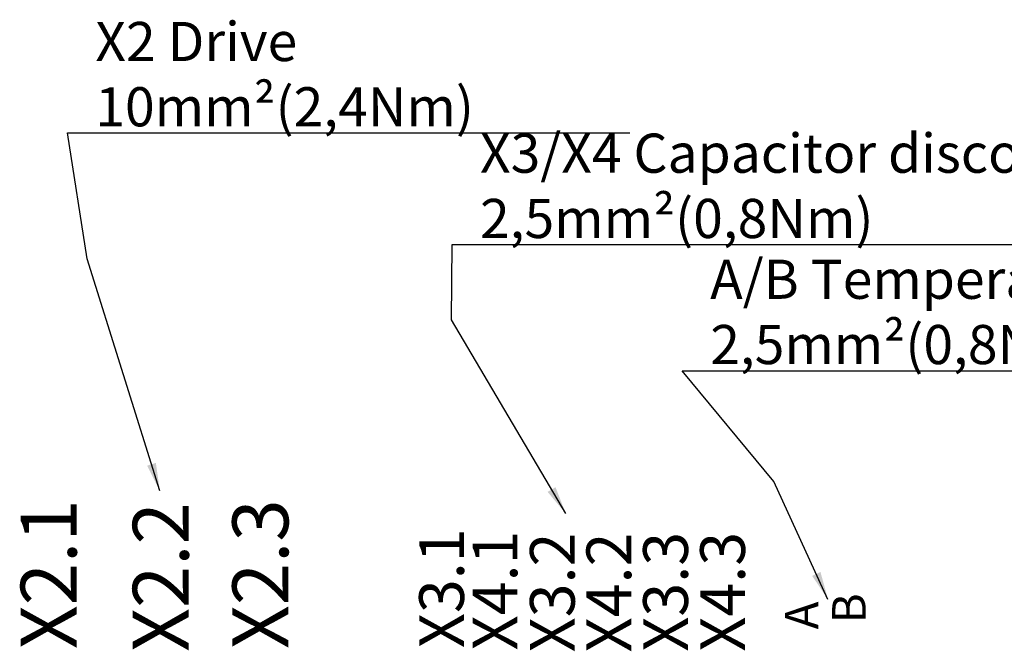
# Model space of a CAD drawing. Units: millimetres. Extents: x 0 to 1485, y 0 to 1050.
# Drawn here: x 210 to 430, y 415 to 556 of the extents above; entities that cross this region are included whole.
import ezdxf

# ---------------------------------------------------------------- set-up
doc = ezdxf.new("R2010")
doc.units = ezdxf.units.MM
doc.header["$LTSCALE"] = 2.5
doc.layers.add('Symbol (ISO)', color=7, linetype='Continuous', lineweight=25)
doc.styles.add('Notiztext (DIN)', font='isocpeur.ttf')
doc.dimstyles.new('Standard - Methode 2a (DIN)$7', dxfattribs={"dimscale": 2.5, "dimtxt": 3.5, "dimasz": 2.5, "dimexe": 3.175, "dimexo": 0.8, "dimgap": 0.8, "dimtad": 1, "dimtih": 1, "dimtoh": 1, "dimrnd": 1e-08, "dimtxsty": 'Notiztext (DIN)', "dimcen": 0.09, "dimdle": 10, "dimclrd": 256, "dimclre": 256, "dimclrt": 256, "dimazin": 2, "dimtfac": 1, "dimtmove": 0, "dimatfit": 3, "dimfxl": 1, "dimtolj": 1, "dimlwd": -1, "dimlwe": -1, "dimarcsym": 0})

msp = doc.modelspace()

# ---------------------------------------------------------------- texts
at = {"layer": 'Symbol (ISO)', "char_height": 8.75, "attachment_point": 7, "style": 'Notiztext (DIN)'}
for s, insert, width in [('{\\fISOCPEUR|b0|i0;X2 Drive 10mm²(2,4Nm)}', (227.19, 532.14), 121.1445), ('{\\fISOCPEUR|b0|i0;X3/X4 Capacitor disconnect 2,5mm²(0,8Nm)}', (313.13, 507.19), 228.2792), ('{\\fISOCPEUR|b0|i0;A/B Temperature 2,5mm²(0,8Nm)}', (364.56, 479.02), 172.3052)]:
    msp.add_mtext(s, dxfattribs=dict(at, insert=insert, width=width))
at = {"layer": 'Symbol (ISO)', "attachment_point": 1, "rotation": 90, "style": 'Notiztext (DIN)'}
for s, insert, char_height, width in [('{\\fISOCPEUR|b0|i0;\\H12.5000;X2.1}', (210.51, 415.36), 12.5, 29.9861), ('{\\fISOCPEUR|b0|i0;\\H12.5000;X2.2}', (235.56, 414.75), 12.5, 32.4791), ('{\\fISOCPEUR|b0|i0;\\H12.5000;X2.3}', (257.81, 415.39), 12.5, 32.4791), ('{\\fISOCPEUR|b0|i0;\\H10.0000;X3.1}', (299.54, 415.58), 10, 23.9889), ('{\\fISOCPEUR|b0|i0;\\H10.0000;X4.1}', (311.46, 415.08), 10, 24.9907), ('{\\fISOCPEUR|b0|i0;\\H10.0000;X3.2}', (324.29, 414.63), 10, 25.9833), ('{\\fISOCPEUR|b0|i0;\\H10.0000;X4.2}', (336.91, 414.63), 10, 26.9852), ('{\\fISOCPEUR|b0|i0;\\H10.0000;X3.3}', (349.58, 414.79), 10, 25.9833), ('{\\fISOCPEUR|b0|i0;\\H10.0000;X4.3}', (362.32, 414.79), 10, 26.9852)]:
    msp.add_mtext(s, dxfattribs=dict(at, insert=insert, char_height=char_height, width=width))
at = {"layer": 'Symbol (ISO)', "char_height": 7.5, "attachment_point": 1, "rotation": 90, "style": 'Notiztext (DIN)'}
for s, insert in [('{\\fISOCPEUR|b0|i0;\\H7.5000;B}', (391.79, 421.1)), ('{\\fISOCPEUR|b0|i0;\\H7.5000;A}', (381.23, 419.76))]:
    msp.add_mtext(s, dxfattribs=dict(at, insert=insert))

# ---------------------------------------------------------------- leaders
at = {"layer": 'Symbol (ISO)', "annotation_type": 0, "has_hookline": 1, "hookline_direction": 0}
for points, text_width in [([(241.61, 450.68), (225.33, 502.51), (220.94, 530.68), (227.19, 530.68)], 119.44), ([(332.29, 445.62), (306.73, 488.95), (306.88, 505.74), (313.13, 505.74)], 226.62), ([(390.87, 426.47), (378.77, 452.79), (358.31, 477.56), (364.56, 477.56)], 170.62)]:
    msp.add_leader(points, dimstyle='Standard - Methode 2a (DIN)$7', override={"dimgap": 0, "dimtad": 1}, dxfattribs=dict(at, text_width=text_width))

doc.saveas('drawing.dxf')
